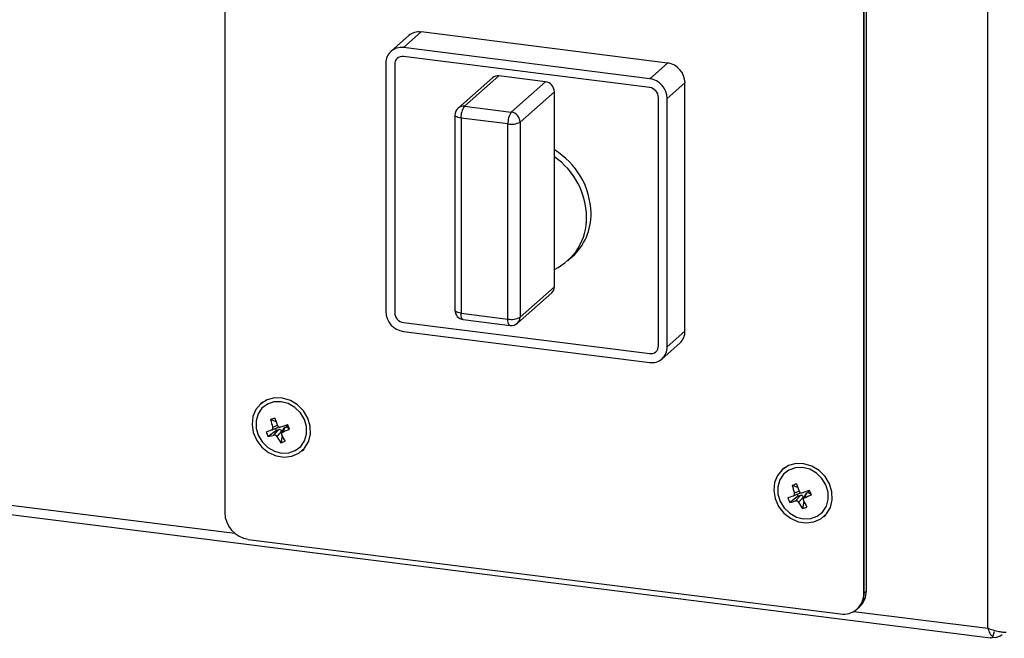
# Model space of a CAD drawing. Units: millimetres. Extents: x 0 to 4100, y 0 to 2871.
# Drawn here: x 3481 to 3638, y 619 to 718 of the extents above; entities that cross this region are included whole.
import ezdxf

# ---------------------------------------------------------------- set-up
doc = ezdxf.new("R2010")
doc.units = ezdxf.units.MM
doc.header["$LTSCALE"] = 10

msp = doc.modelspace()

# ---------------------------------------------------------------- linework, layer by layer
at = {"color": 7, "linetype": 'Continuous', "lineweight": 25}
for p, q in [((3513.54, 1268.05), (3513.54, 639.2)), ((3615.91, 626.71), (3615.91, 1255.56)), ((3635.27, 620.78), (3635.27, 1256.61)), ((3615.5, 626.35), (3615.5, 1255.2)), ((3615.56, 626.4), (3615.56, 1255.25)), ((2715.05, 735.22), (3635.73, 619.23)), ((3542.9, 715.28), (3540.07, 712.79)), ((3544.88, 715.86), (3542.05, 713.36)), ((3584.17, 710.91), (3544.88, 715.86)), ((3581.34, 708.41), (3542.05, 713.36)), ((3581.34, 707), (3542.05, 711.95)), ((3539.24, 710.89), (3539.24, 671.29)), ((3540.65, 710.71), (3540.65, 671.11)), ((3581.34, 708.41), (3584.17, 710.91)), ((3556.25, 708.56), (3550.77, 703.73)), ((3557.25, 708.85), (3551.77, 704.02)), ((3564.73, 707.91), (3557.25, 708.85)), ((3559.25, 703.08), (3564.73, 707.91)), ((3586.97, 707.73), (3584.14, 705.23)), ((3586.97, 668.13), (3586.97, 707.73)), ((3566.13, 706.32), (3560.65, 701.48)), ((3566.13, 675.21), (3566.13, 706.32)), ((3582.74, 665.81), (3582.74, 705.41)), ((3551.77, 704.02), (3559.25, 703.08)), ((3584.14, 665.63), (3584.14, 705.23)), ((3550.27, 702.6), (3550.27, 671.49)), ((3558.72, 701.19), (3551.24, 702.14)), ((3551.24, 702.14), (3551.24, 671.02)), ((3558.72, 670.08), (3558.72, 701.19)), ((3560.65, 701.48), (3560.65, 670.37)), ((3568.26, 679.39), (3568.97, 680.01)), ((3560.24, 669.42), (3565.72, 674.26)), ((3560.65, 670.37), (3566.13, 675.21)), ((3551.24, 671.02), (3558.72, 670.08)), ((3542.05, 669.52), (3581.34, 664.57)), ((3551.58, 670), (3559.06, 669.06)), ((3542.05, 668.11), (3581.34, 663.16)), ((3584.14, 665.63), (3586.97, 668.13)), ((3583.32, 663.74), (3586.15, 666.23)), ((3519.59, 656.85), (3519.25, 656.56)), ((3521.73, 653.71), (3520.86, 654.04)), ((3521.78, 652.32), (3520.45, 651.36)), ((3521.04, 652.39), (3521.99, 652.8)), ((3521.38, 651.57), (3522.13, 652.44)), ((3521.78, 652.32), (3521.64, 652.65)), ((3522.13, 652.44), (3521.78, 652.32)), ((3522.6, 652.21), (3521.85, 651.34)), ((3522.93, 652.62), (3522.6, 651.89)), ((3522.67, 652.05), (3522.6, 652.21)), ((3523.1, 652.78), (3522.78, 652.06)), ((3523.45, 652.9), (3523.1, 652.78)), ((3523.32, 653.19), (3523.45, 652.9)), ((3523.45, 652.9), (3523.89, 652.55)), ((3522.68, 651.45), (3522.47, 650.36)), ((3525.87, 649.06), (3526.2, 649.35)), ((3602.84, 646.36), (3602.51, 646.07)), ((3604.97, 643.22), (3604.09, 643.54)), ((3606.56, 642.72), (3606.7, 642.42)), ((3605.04, 641.82), (3603.71, 640.85)), ((3604.29, 641.9), (3605.24, 642.31)), ((3604.63, 641.08), (3605.38, 641.95)), ((3605.04, 641.82), (3604.89, 642.15)), ((3605.38, 641.95), (3605.04, 641.82)), ((3605.86, 641.72), (3605.11, 640.85)), ((3606.18, 642.13), (3605.85, 641.41)), ((3605.92, 641.57), (3605.86, 641.72)), ((3606.35, 642.29), (3606.03, 641.58)), ((3606.7, 642.42), (3606.35, 642.29)), ((3606.7, 642.42), (3607.14, 642.08)), ((3605.95, 640.96), (3605.74, 639.88)), ((3609.12, 638.57), (3609.46, 638.86)), ((3517.28, 634.95), (3611.76, 623.05)), ((3615.5, 626.35), (3615.56, 626.4)), ((3615.56, 626.4), (3615.91, 626.71)), ((3614.41, 623.82), (3614.46, 623.87)), ((3614.46, 623.87), (3614.81, 624.18)), ((3636.09, 619.39), (3636.34, 620.27))]:
    msp.add_line(p, q, dxfattribs=at)
at = {"color": 8, "linetype": 'Continuous', "lineweight": 25}
for p, q in [((2714.45, 736.79), (3515.12, 635.92)), ((3521.19, 652.84), (3521.93, 653.16)), ((3604.44, 642.35), (3605.18, 642.66)), ((3613.92, 623.47), (3635.27, 620.78))]:
    msp.add_line(p, q, dxfattribs=at)
at = {"color": 8, "linetype": 'Continuous', "lineweight": 25, "flags": 128}
for points in [[(3551.24, 702.14), (3550.97, 702.18), (3550.74, 702.24), (3550.55, 702.31), (3550.4, 702.4), (3550.3, 702.49), (3550.27, 702.59), (3550.27, 702.6)], [(3551.24, 671.02), (3550.97, 671.07), (3550.74, 671.13), (3550.55, 671.2), (3550.4, 671.29), (3550.3, 671.38), (3550.27, 671.48), (3550.27, 671.49)], [(3551.58, 670), (3551.56, 670.01), (3551.47, 670.06), (3551.39, 670.16), (3551.33, 670.32), (3551.28, 670.52), (3551.25, 670.76), (3551.24, 671.02)], [(3559.06, 669.06), (3559.05, 669.06), (3558.95, 669.11), (3558.87, 669.22), (3558.81, 669.37), (3558.76, 669.58), (3558.73, 669.81), (3558.72, 670.08)]]:
    msp.add_lwpolyline(points, dxfattribs=at)
at = {"color": 7, "linetype": 'Continuous', "lineweight": 25, "flags": 128}
for points in [[(3526.8, 654.27), (3526.11, 655.44), (3525.15, 656.41), (3524.01, 657.11), (3522.75, 657.49), (3521.48, 657.53), (3520.3, 657.22), (3519.28, 656.58), (3518.5, 655.66), (3518.02, 654.52), (3517.89, 653.27), (3518.09, 651.97), (3518.63, 650.74), (3519.46, 649.66), (3520.53, 648.82), (3521.74, 648.27), (3523.01, 648.06), (3524.25, 648.2), (3525.36, 648.68), (3526.27, 649.47), (3526.9, 650.5), (3527.21, 651.71), (3527.18, 653), (3526.8, 654.27)], [(3526.24, 654.08), (3525.6, 655.13), (3524.72, 655.99), (3523.67, 656.6), (3522.53, 656.9), (3521.38, 656.87), (3520.34, 656.51), (3519.47, 655.85), (3518.86, 654.94), (3518.54, 653.86), (3518.55, 652.69), (3518.89, 651.54), (3519.52, 650.48), (3520.4, 649.62), (3521.45, 649.01), (3522.6, 648.71), (3523.74, 648.74), (3524.79, 649.11), (3525.65, 649.77), (3526.27, 650.67), (3526.58, 651.75), (3526.57, 652.92), (3526.24, 654.08)], [(3610.03, 643.83), (3609.33, 644.98), (3608.37, 645.95), (3607.21, 646.64), (3605.96, 647.01), (3604.69, 647.04), (3603.51, 646.71), (3602.5, 646.06), (3601.73, 645.13), (3601.27, 643.99), (3601.14, 642.73), (3601.36, 641.44), (3601.91, 640.21), (3602.75, 639.14), (3603.82, 638.31), (3605.03, 637.77), (3606.31, 637.57), (3607.54, 637.72), (3608.65, 638.21), (3609.55, 639.01), (3610.17, 640.05), (3610.47, 641.26), (3610.42, 642.55), (3610.03, 643.83)], [(3609.47, 643.63), (3608.83, 644.67), (3607.94, 645.53), (3606.88, 646.13), (3605.74, 646.42), (3604.6, 646.37), (3603.56, 646), (3602.7, 645.33), (3602.09, 644.42), (3601.79, 643.33), (3601.81, 642.17), (3602.15, 641.01), (3602.8, 639.96), (3603.68, 639.11), (3604.74, 638.51), (3605.89, 638.22), (3607.03, 638.26), (3608.07, 638.64), (3608.93, 639.31), (3609.54, 640.22), (3609.84, 641.3), (3609.82, 642.47), (3609.47, 643.63)]]:
    msp.add_lwpolyline(points, dxfattribs=at)
at = {"color": 7, "linetype": 'Continuous', "lineweight": 25}
for centre, radius, start, end in [((3544.52, 713.38), 2.5, 81.8416, 130.6612), ((3541.69, 710.95), 2.44, 81.3986, 181.4206), ((3541.87, 710.74), 1.22, 81.3986, 181.4206), ((3583.7, 707.67), 3.28, 1.0587, 81.7605), ((3557.07, 707.61), 1.25, 81.8416, 130.6612), ((3564.49, 706.29), 1.64, 1.0587, 81.7605), ((3580.87, 705.17), 3.28, 1.0587, 81.7605), ((3581.1, 705.38), 1.64, 1.0587, 81.7605), ((3554.18, 702.32), 2.95, 144.9309, 183.5931), ((3551.77, 702.6), 1.5, 131.4096, 180), ((3561.67, 701.38), 2.95, 144.9309, 183.5931), ((3559.01, 701.45), 1.64, 1.0587, 81.7605), ((3559.27, 704.1), 2.95, 259.2261, 297.8883), ((3559.89, 686.7), 12.09, 1.2584, 58.9462), ((3559.28, 686.12), 11.99, 1.0413, 55.1868), ((3562.83, 686.8), 9.16, 312.1298, 1.0059), ((3562.31, 686.12), 8.97, 295.2272, 1.3923), ((3564.88, 675.18), 1.25, 312.158, 0.9777), ((3542.52, 671.35), 3.28, 181.0587, 261.7605), ((3542.29, 671.15), 1.64, 181.0587, 261.7605), ((3551.77, 671.49), 1.5, 180, 262.8192), ((3559.27, 672.98), 2.95, 259.2261, 297.8883), ((3559.25, 670.55), 1.5, 262.8192, 311.4096), ((3584.47, 668.09), 2.5, 312.158, 0.9777), ((3581.52, 665.78), 1.22, 261.3986, 1.4206), ((3581.7, 665.57), 2.44, 261.3986, 1.4206), ((3524.73, 643.95), 10.8, 107.1179, 110.9819), ((3530.88, 656.18), 10.25, 192.062, 199.0004), ((3538.84, 659.6), 18.1, 197.1293, 201.0508), ((3498.95, 717.66), 68.9, 287.8947, 288.678), ((3525.97, 654.21), 6.21, 199.9694, 207.3671), ((3473.18, 792.67), 148.22, 289.4069, 289.8767), ((3515.71, 669.73), 19.03, 291.8176, 295.4683), ((3489.15, 637.76), 37.76, 23.0598, 24.2767), ((3518.8, 660.46), 9.26, 280.2545, 286.1605), ((3529.22, 655.33), 8.38, 208.4066, 216.3451), ((3520.75, 656.47), 6.34, 285.7592, 292.3407), ((3535.42, 657.94), 14.29, 206.3265, 210.9176), ((3608.03, 633.62), 10.67, 107.7086, 111.6157), ((3614.07, 645.76), 10.22, 192.5372, 199.4974), ((3621.93, 649.22), 17.99, 197.6022, 201.5453), ((3548.36, 800.03), 167.73, 289.9777, 290.3927), ((3572.15, 626.81), 38.17, 23.5703, 24.7747), ((3578.55, 715.21), 77.7, 288.6397, 289.3333), ((3609.21, 643.76), 6.22, 200.4735, 207.8715), ((3601.93, 650.03), 9.35, 280.9746, 286.8121), ((3618.63, 647.58), 14.3, 206.8395, 211.4355), ((3598.68, 659.43), 19.31, 292.3918, 295.9894), ((3612.46, 644.91), 8.4, 208.9163, 216.849), ((3603.94, 645.98), 6.36, 286.384, 292.9403), ((3517.91, 639.28), 4.37, 181.0587, 261.7605), ((3612.25, 626.27), 3.26, 261.3986, 1.4206), ((3612.22, 626.34), 3.33, 312.158, 0.9777), ((3612.58, 626.65), 3.33, 312.158, 0.9777), ((3636.36, 621.21), 1.9, 261.6257, 310.8771)]:
    msp.add_arc(centre, radius, start, end, dxfattribs=at)
at = {"color": 8, "linetype": 'Continuous', "lineweight": 25}
for centre, start, end in [((3551.59, 702.78), 81.8416, 130.6612), ((3559.4, 670.35), 312.158, 0.9777)]:
    msp.add_arc(centre, 1.25, start, end, dxfattribs=at)
at = {"color": 7, "linetype": 'Continuous', "lineweight": 25}
for centre, major_axis, ratio, start_param, end_param in [((3521.81, 653.14), (-0.273, 0.278), 0.870333, 2.749349, 3.299603), ((3522.27, 652.09), (-0.235, 0.305), 0.892067, 4.439657, 5.991083), ((3523.26, 652.43), (-0.273, 0.278), 0.870333, 5.890941, 6.610692), ((3605.06, 642.65), (-0.273, 0.278), 0.870562, 2.758103, 3.318632), ((3605.53, 641.6), (-0.235, 0.305), 0.891782, 4.450258, 6.001684), ((3606.52, 641.95), (-0.273, 0.278), 0.870562, 5.899695, 6.60966)]:
    msp.add_ellipse(centre, major_axis=major_axis, ratio=ratio, start_param=start_param, end_param=end_param, dxfattribs=at)
for points, knots in [([(3521.02, 652.39), (3521.03, 652.39), (3521.04, 652.4), (3521.07, 652.41), (3521.09, 652.42), (3521.11, 652.44), (3521.13, 652.46), (3521.15, 652.48), (3521.16, 652.5), (3521.18, 652.54), (3521.2, 652.57), (3521.21, 652.61), (3521.21, 652.64), (3521.21, 652.67), (3521.22, 652.7), (3521.21, 652.73), (3521.21, 652.77), (3521.2, 652.8), (3521.19, 652.83), (3521.19, 652.84)], [0, 0, 0, 0, 0.053406, 0.107182, 0.162129, 0.217479, 0.271078, 0.325052, 0.379607, 0.434958, 0.542436, 0.59699, 0.65234, 0.705938, 0.759911, 0.814465, 0.869814, 0.934574, 1, 1, 1, 1]), ([(3521.95, 653.1), (3521.96, 653.08), (3521.98, 653.04), (3522.01, 652.99), (3522.06, 652.95), (3522.11, 652.91), (3522.17, 652.88), (3522.23, 652.86), (3522.29, 652.85), (3522.34, 652.85), (3522.39, 652.86), (3522.41, 652.87), (3522.42, 652.87)], [0, 0, 0, 0, 0.107163, 0.217433, 0.324596, 0.434867, 0.542028, 0.652296, 0.759457, 0.869725, 0.93453, 1, 1, 1, 1]), ([(3522.78, 652.06), (3522.77, 652.06), (3522.75, 652.05), (3522.73, 652.03), (3522.7, 652.02), (3522.68, 652), (3522.66, 651.98), (3522.64, 651.95), (3522.62, 651.93), (3522.61, 651.9), (3522.59, 651.88), (3522.58, 651.85), (3522.58, 651.82), (3522.57, 651.78), (3522.57, 651.74), (3522.58, 651.7), (3522.58, 651.67), (3522.59, 651.64), (3522.6, 651.62), (3522.61, 651.61)], [0, 0, 0, 0, 0.053406, 0.107182, 0.162129, 0.217479, 0.271078, 0.325052, 0.379607, 0.434958, 0.488556, 0.54253, 0.597084, 0.652433, 0.759911, 0.814465, 0.869814, 0.934574, 1, 1, 1, 1]), ([(3521.85, 651.34), (3521.84, 651.35), (3521.83, 651.37), (3521.81, 651.39), (3521.79, 651.42), (3521.77, 651.44), (3521.75, 651.47), (3521.72, 651.49), (3521.7, 651.51), (3521.67, 651.52), (3521.64, 651.54), (3521.62, 651.55), (3521.59, 651.56), (3521.56, 651.57), (3521.52, 651.58), (3521.48, 651.59), (3521.44, 651.59), (3521.41, 651.58), (3521.39, 651.58), (3521.38, 651.57)], [0, 0, 0, 0, 0.053406, 0.107183, 0.162129, 0.217479, 0.270885, 0.324662, 0.379608, 0.434959, 0.488364, 0.54214, 0.597086, 0.652435, 0.70584, 0.814464, 0.869813, 0.934574, 1, 1, 1, 1]), ([(3605.19, 642.62), (3605.2, 642.6), (3605.22, 642.56), (3605.26, 642.51), (3605.3, 642.46), (3605.36, 642.42), (3605.41, 642.39), (3605.47, 642.37), (3605.54, 642.37), (3605.59, 642.37), (3605.63, 642.38), (3605.66, 642.38), (3605.67, 642.39)], [0, 0, 0, 0, 0.107163, 0.217433, 0.324596, 0.434867, 0.542028, 0.652296, 0.759457, 0.869725, 0.93453, 1, 1, 1, 1]), ([(3604.27, 641.89), (3604.28, 641.89), (3604.29, 641.9), (3604.32, 641.91), (3604.34, 641.93), (3604.36, 641.94), (3604.38, 641.96), (3604.4, 641.98), (3604.41, 642.01), (3604.43, 642.04), (3604.45, 642.08), (3604.46, 642.12), (3604.46, 642.15), (3604.46, 642.18), (3604.46, 642.21), (3604.46, 642.24), (3604.46, 642.27), (3604.45, 642.31), (3604.44, 642.33), (3604.44, 642.35)], [0, 0, 0, 0, 0.053406, 0.107182, 0.162129, 0.217479, 0.271078, 0.325052, 0.379607, 0.434958, 0.542436, 0.59699, 0.65234, 0.705938, 0.759911, 0.814465, 0.869814, 0.934574, 1, 1, 1, 1]), ([(3605.11, 640.85), (3605.1, 640.86), (3605.09, 640.88), (3605.07, 640.9), (3605.05, 640.93), (3605.03, 640.95), (3605.01, 640.98), (3604.98, 641), (3604.96, 641.02), (3604.93, 641.03), (3604.9, 641.05), (3604.87, 641.06), (3604.84, 641.07), (3604.81, 641.08), (3604.78, 641.09), (3604.74, 641.09), (3604.7, 641.09), (3604.67, 641.09), (3604.64, 641.08), (3604.63, 641.08)], [0, 0, 0, 0, 0.053406, 0.107183, 0.162129, 0.217479, 0.270885, 0.324662, 0.379608, 0.434959, 0.488364, 0.54214, 0.597086, 0.652435, 0.70584, 0.814464, 0.869813, 0.934574, 1, 1, 1, 1]), ([(3606.03, 641.58), (3606.02, 641.58), (3606, 641.57), (3605.98, 641.55), (3605.95, 641.53), (3605.93, 641.52), (3605.91, 641.49), (3605.89, 641.47), (3605.87, 641.45), (3605.86, 641.42), (3605.85, 641.4), (3605.84, 641.37), (3605.83, 641.34), (3605.83, 641.3), (3605.83, 641.26), (3605.83, 641.22), (3605.84, 641.19), (3605.85, 641.16), (3605.86, 641.13), (3605.87, 641.12)], [0, 0, 0, 0, 0.053406, 0.107182, 0.162129, 0.217479, 0.271078, 0.325052, 0.379607, 0.434958, 0.488556, 0.54253, 0.597084, 0.652433, 0.759911, 0.814465, 0.869814, 0.934574, 1, 1, 1, 1]), ([(3638.24, 620.07), (3638.13, 620.07), (3637.97, 620.08), (3637.56, 620.13), (3637.31, 620.17), (3636.76, 620.28), (3636.46, 620.35), (3635.86, 620.54), (3635.55, 620.65), (3635.27, 620.78)], [0, 0, 0, 0, 0.25, 0.25, 0.5, 0.5, 0.75, 0.75, 1, 1, 1, 1]), ([(3635.27, 620.78), (3635.32, 620.63), (3635.37, 620.49), (3635.49, 620.22), (3635.55, 620.09), (3635.69, 619.85), (3635.76, 619.74), (3635.92, 619.55), (3636, 619.46), (3636.09, 619.39)], [0, 0, 0, 0, 0.25, 0.25, 0.5, 0.5, 0.75, 0.75, 1, 1, 1, 1]), ([(3636.09, 619.39), (3635.97, 619.28), (3635.84, 619.16), (3635.73, 619.23), (3635.73, 619.24)], [0, 0, 0, 0, 0.926792, 1, 1, 1, 1])]:
    msp.add_open_spline(points, degree=3, knots=knots, dxfattribs=at)

doc.saveas('drawing.dxf')
